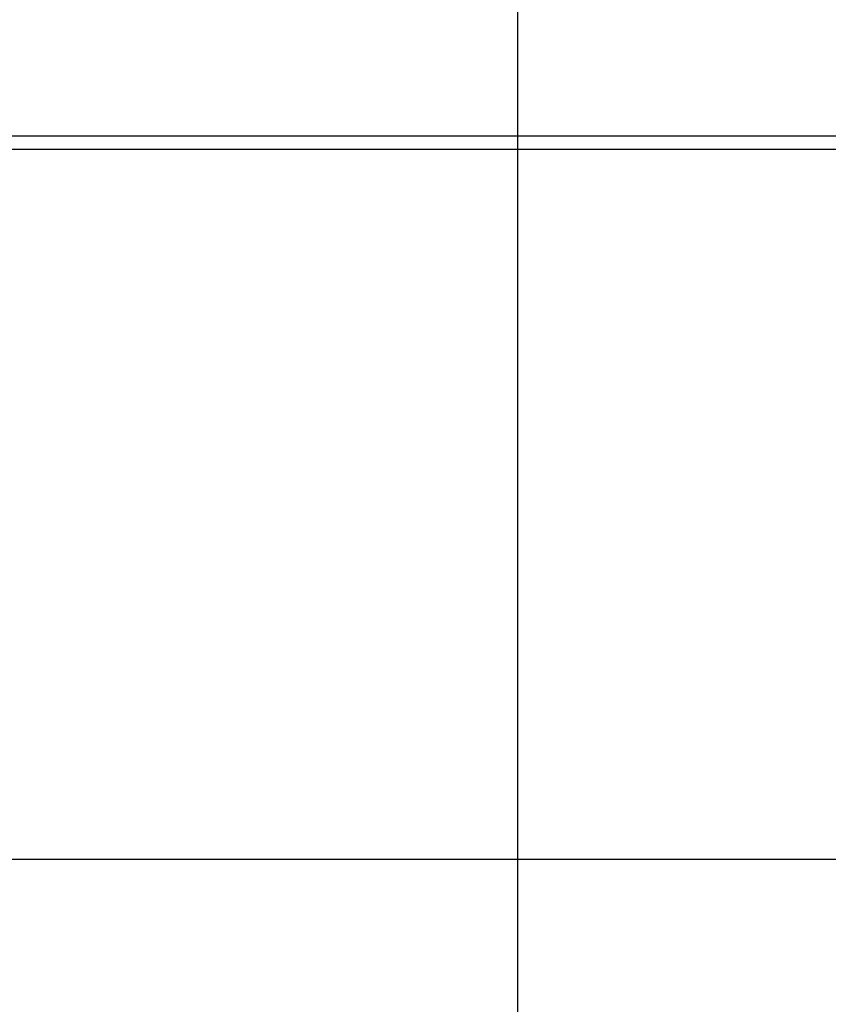
# Model space of a CAD drawing. Extents: x -67 to 67, y -56 to 56.
# Drawn here: x -34 to -30, y 13 to 17 of the extents above; entities that cross this region are included whole.
import ezdxf

# ---------------------------------------------------------------- set-up
doc = ezdxf.new("R2010")
doc.units = 0
doc.layers.get('0').update_dxf_attribs({"linetype": 'CONTINUOUS'})

msp = doc.modelspace()

# ---------------------------------------------------------------- linework, layer by layer
at = {"color": 0}
for points in [[(-31.8694, -44.0083), (-31.8694, 52.4892)], [(-31.8694, -44.0083), (-31.8694, 52.4892)], [(-31.8694, -44.0083), (-31.8694, 52.4892)], [(-31.8694, -44.0083), (-31.8694, 52.4892)], [(-31.8694, -44.0083), (-31.8694, 52.4892)], [(-31.8694, -44.0083), (-31.8694, 52.4892)], [(-31.8694, -44.0083), (-31.8694, 52.4892)], [(-31.8694, -44.0083), (-31.8694, 52.4892)], [(-31.8694, -44.0083), (-31.8694, 52.4892)], [(-31.8694, -44.0083), (-31.8694, 52.4892)], [(-31.8694, -44.0083), (-31.8694, 52.4892)], [(-31.8694, -44.0083), (-31.8694, 52.4892)], [(-31.8694, -44.0083), (-31.8694, 52.4892)], [(-31.8694, -44.0083), (-31.8694, 52.4892)], [(-31.8694, -44.0083), (-31.8694, 52.4892)], [(-31.8694, -44.0083), (-31.8694, 52.4892)], [(-31.8694, -44.0083), (-31.8694, 52.4892)], [(-31.8694, -44.0083), (-31.8694, 52.4892)], [(-31.8694, -44.0083), (-31.8694, 52.4892)], [(-31.8694, -44.0083), (-31.8694, 52.4892)], [(-31.8694, -44.0083), (-31.8694, 52.4892)], [(-37.4319, 16.8017), (-11.1189, 16.8017)], [(-37.4319, 16.8017), (-11.1189, 16.8017)], [(-37.4319, 16.8017), (-11.1189, 16.8017)], [(-37.4319, 16.8017), (-11.1189, 16.8017)], [(-37.4319, 16.8017), (-11.1189, 16.8017)], [(-37.4319, 16.8017), (-11.1189, 16.8017)], [(-37.4319, 16.8017), (-11.1189, 16.8017)], [(-37.4319, 16.8017), (-11.1189, 16.8017)], [(-37.4319, 16.8017), (-11.1189, 16.8017)], [(-37.4319, 16.8017), (-11.1189, 16.8017)], [(-37.4319, 16.8017), (-11.1189, 16.8017)], [(-37.4319, 16.8017), (-11.1189, 16.8017)], [(-37.4319, 16.8017), (-11.1189, 16.8017)], [(-37.4319, 16.8017), (-11.1189, 16.8017)], [(-37.4319, 16.8017), (-11.1189, 16.8017)], [(-37.4319, 16.8017), (-11.1189, 16.8017)], [(-37.4319, 16.8017), (-11.1189, 16.8017)], [(-37.4319, 16.8017), (-11.1189, 16.8017)], [(-37.4319, 16.8017), (-11.1189, 16.8017)], [(-37.4319, 16.8017), (-11.1189, 16.8017)], [(-37.4319, 16.8017), (-11.1189, 16.8017)], [(-37.3862, 16.7417), (-11.1685, 16.7417)], [(-37.3862, 16.7417), (-11.1685, 16.7417)], [(-37.3862, 16.7417), (-11.1685, 16.7417)], [(-37.3862, 16.7417), (-11.1685, 16.7417)], [(-37.3862, 16.7417), (-11.1685, 16.7417)], [(-37.3862, 16.7417), (-11.1685, 16.7417)], [(-37.3862, 16.7417), (-11.1685, 16.7417)], [(-37.3862, 16.7417), (-11.1685, 16.7417)], [(-37.3862, 16.7417), (-11.1685, 16.7417)], [(-37.3862, 16.7417), (-11.1685, 16.7417)], [(-37.3862, 16.7417), (-11.1685, 16.7417)], [(-37.3862, 16.7417), (-11.1685, 16.7417)], [(-37.3862, 16.7417), (-11.1685, 16.7417)], [(-37.3862, 16.7417), (-11.1685, 16.7417)], [(-37.3862, 16.7417), (-11.1685, 16.7417)], [(-37.3862, 16.7417), (-11.1685, 16.7417)], [(-37.3862, 16.7417), (-11.1685, 16.7417)], [(-37.3862, 16.7417), (-11.1685, 16.7417)], [(-37.3862, 16.7417), (-11.1685, 16.7417)], [(-37.3862, 16.7417), (-11.1685, 16.7417)], [(-37.3862, 16.7417), (-11.1685, 16.7417)], [(56.4938, 13.5155), (-65.9961, 13.5155)], [(56.4938, 13.5155), (-65.9961, 13.5155)], [(56.4938, 13.5155), (-65.9961, 13.5155)], [(56.4938, 13.5155), (-65.9961, 13.5155)], [(56.4938, 13.5155), (-65.9961, 13.5155)], [(56.4938, 13.5155), (-65.9961, 13.5155)], [(56.4938, 13.5155), (-65.9961, 13.5155)], [(56.4938, 13.5155), (-65.9961, 13.5155)], [(56.4938, 13.5155), (-65.9961, 13.5155)], [(56.4938, 13.5155), (-65.9961, 13.5155)], [(56.4938, 13.5155), (-65.9961, 13.5155)], [(56.4938, 13.5155), (-65.9961, 13.5155)], [(56.4938, 13.5155), (-65.9961, 13.5155)], [(56.4938, 13.5155), (-65.9961, 13.5155)], [(56.4938, 13.5155), (-65.9961, 13.5155)], [(56.4938, 13.5155), (-65.9961, 13.5155)], [(56.4938, 13.5155), (-65.9961, 13.5155)], [(56.4938, 13.5155), (-65.9961, 13.5155)], [(56.4938, 13.5155), (-65.9961, 13.5155)], [(56.4938, 13.5155), (-65.9961, 13.5155)], [(56.4938, 13.5155), (-65.9961, 13.5155)]]:
    msp.add_lwpolyline(points, dxfattribs=at)

doc.saveas('drawing.dxf')
